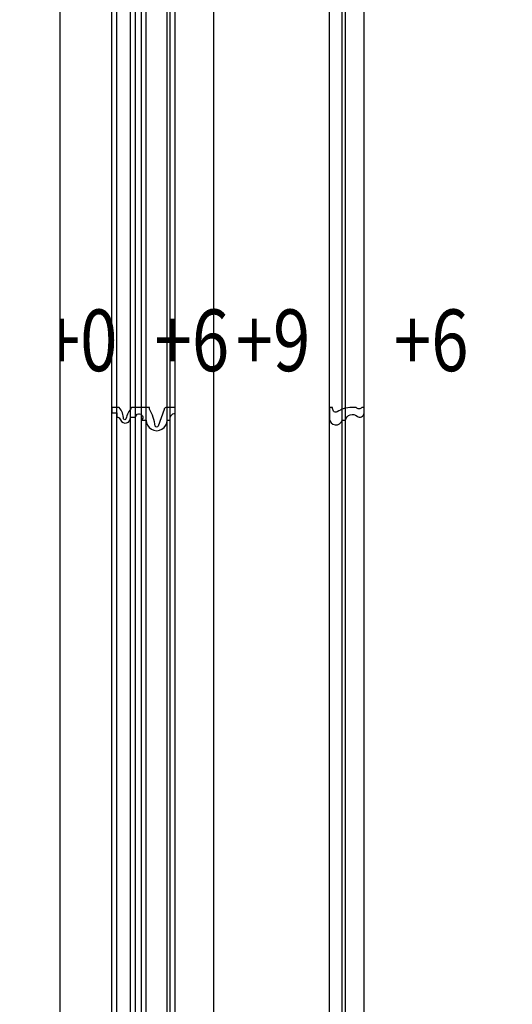
# Model space of a CAD drawing. Units: millimetres. Extents: x 959 to 3059, y 147 to 1632.
# Drawn here: x 2705 to 2784, y 737 to 896 of the extents above; entities that cross this region are included whole.
import ezdxf
from ezdxf.xclip import XClip

# ---------------------------------------------------------------- set-up
doc = ezdxf.new("R2010")
doc.units = ezdxf.units.MM
doc.header["$XCLIPFRAME"] = 2
for name, color, linetype in [('H-05.木作(粗線)', 3, 'Continuous'), ('H-06.木作(細線)', 8, 'Continuous'), ('文字', 2, 'Continuous')]:
    doc.layers.add(name, color=color, linetype=linetype)
doc.styles.add('1', font='SimSun.ttf')

# ---------------------------------------------------------------- blocks, each defined once
blk = doc.blocks.new('SE-C14003')
blk.add_lwpolyline([(11.62, 0, -0.159829), (4.03, 2.28, 0.296794), (2.12, 1.81, 0.118187), (1.67, 0), (0, 0), (0, 4.25), (0, 5.79, -0.864162), (6.59, 6.48), (8.45, 6.48, 0.579772), (14.45, 4.43, -0.644987), (18, 2.82), (18, 2.57), (18, 0), (16.87, 0, 0.422738), (13.86, 0), (10.99, 0)], format="xyb")
blk = doc.blocks.new('SE-C14029')
blk.add_lwpolyline([(10.43, 9.66, 0.105218), (13.38, 0.8), (13.38, 0), (22.65, 0, 0.106038), (25.62, 5.76, -0.795916), (26.89, 5.91, 0.180116), (29.13, 0), (33, 0), (33, 2.78), (30.41, 2.78), (30.41, 4.95, -0.302843), (28.42, 6.36, 0.899783), (23.32, 4.99), (20.62, 4.99, -1.50427), (17.52, 6.46), (15.06, 6.46, 1.026277), (4.26, 6.46), (2.59, 6.46, -0.458087), (0, 2.87), (0, 0), (4.83, 0, 0.259035), (5.85, 1.01), (8.97, 9.72, -0.674436), (10.43, 9.66)], format="xyb")
blk = doc.blocks.new('立揚展版用1120-157-5')
at = {"layer": 'H-05.木作(粗線)', "color": 6}
for points in [[(29654.75, 6280.59), (30454.75, 6280.59), (30454.75, 3980.59), (29654.75, 3980.59)], [(29654.75, 6280.59), (30454.75, 6280.59), (30454.75, 3980.59), (29654.75, 3980.59)], [(30454.75, 6280.59), (31224.75, 6280.59), (31224.75, 3980.59), (30454.75, 3980.59)], [(30514.75, 6220.59), (31164.75, 6220.59), (31164.75, 4040.59), (30514.75, 4040.59)], [(30534.75, 6200.59), (31144.75, 6200.59), (31144.75, 4060.59), (30534.75, 4060.59)]]:
    blk.add_lwpolyline(points, close=True, dxfattribs=at)
blk.add_lwpolyline([(30594.75, 4585.9), (30594.75, 5675.29)], dxfattribs=at)
at = {"layer": 'H-06.木作(細線)'}
for points in [[(30481.75, 6253.59), (31197.75, 6253.59), (31197.75, 4007.59), (30481.75, 4007.59)], [(30484.34, 6251), (31195.17, 6251), (31195.17, 4010.18), (30484.34, 4010.18)], [(30491.43, 6243.91), (31188.08, 6243.91), (31188.08, 4017.27), (30491.43, 4017.27)], [(30494.14, 6241.21), (31185.37, 6241.21), (31185.37, 4019.97), (30494.14, 4019.97)], [(30497.23, 6238.11), (31182.28, 6238.11), (31182.28, 4023.07), (30497.23, 4023.07)], [(30499.69, 6235.65), (31179.82, 6235.65), (31179.82, 4025.53), (30499.69, 4025.53)], [(30510.5, 6224.85), (31169.01, 6224.85), (31169.01, 4036.33), (30510.5, 4036.33)], [(30512.16, 6223.19), (31167.35, 6223.19), (31167.35, 4038), (30512.16, 4038)]]:
    blk.add_lwpolyline(points, close=True, dxfattribs=at)
for points in [[(30612.75, 4559.29), (30612.75, 5701.89)], [(30603.21, 4570.19), (30603.21, 5690.99)], [(30601.35, 4571.67), (30601.35, 5689.52)]]:
    blk.add_lwpolyline(points, dxfattribs=at)
at = {"rotation": 180}
blk.add_blockref('SE-C14029', (30514.75, 5130.59), dxfattribs=at)
at = {"xscale": -1, "rotation": 180}
blk.add_blockref('SE-C14003', (30594.75, 5130.59), dxfattribs=at)
at = {"layer": '文字', "color": 4, "style": '1', "width": 0.8}
for s, p in [('+0', (30445.97, 5149.51)), ('+6', (30503.98, 5149.51)), ('+9', (30546.09, 5149.51)), ('+6', (30628.25, 5149.51))]:
    blk.add_text(s, height=32, dxfattribs=at).set_placement(p)

msp = doc.modelspace()

# ---------------------------------------------------------------- block references
at = {"layer": 'H-06.木作(細線)', "color": 7}
ref = msp.add_blockref('立揚展版用1120-157-5', (-6715, -754.84), dxfattribs=dict(at, xscale=0.3095272727272737, yscale=0.3095272727272737, zscale=0.3095272727272737))
XClip(ref).set_block_clipping_path([(30454.7548533212, 3980.5909976663), (31224.7548533212, 6280.5909976663)])

doc.saveas('drawing.dxf')
